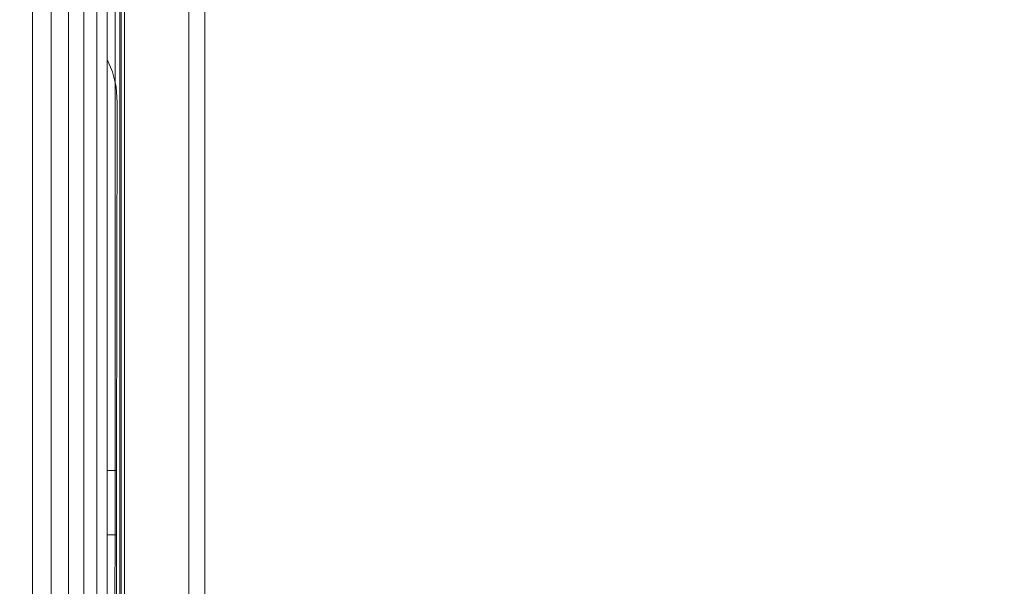
# Model space of a CAD drawing. Units: millimetres. Extents: x -7637 to 7636, y -744 to 4372.
# Drawn here: x -4577 to -4546, y 586 to 604 of the extents above; entities that cross this region are included whole.
import ezdxf

# ---------------------------------------------------------------- set-up
doc = ezdxf.new("R2010")
doc.units = ezdxf.units.MM
doc.header["$MEASUREMENT"] = 0
for name, color, linetype, lineweight in [('0_Pen_No__1', 7, 'Continuous', 13), ('0_Pen_No__2', 8, 'Continuous', 15), ('0_Pen_No__46', 5, 'Continuous', 35)]:
    doc.layers.add(name, color=color, linetype=linetype, lineweight=lineweight)
doc.layers.add('0_Pen_No__5', color=7, linetype='Continuous', lineweight=25, true_color=0x40a5ff)
doc.styles.add('GENERATED_STYLE_1', font='txt')
doc.dimstyles.new('GENERATED_STYLE__2', dxfattribs={"dimtxt": 30, "dimasz": 38, "dimexe": 0.18, "dimexo": 4, "dimgap": 0.09, "dimtad": 1, "dimtih": 1, "dimtoh": 1, "dimdec": 0, "dimzin": 0, "dimdsep": 46, "dimtxsty": 'GENERATED_STYLE_1', "dimblk": 'ARROWHEAD_1', "dimblk1": 'ARROWHEAD_1', "dimblk2": 'ARROWHEAD_1', "dimcen": 0.09, "dimclrd": 8, "dimclre": 8, "dimclrt": 5, "dimadec": 0, "dimazin": 0, "dimtfac": 1, "dimtdec": 4, "dimtmove": 0, "dimatfit": 3, "dimfxl": 0, "dimtolj": 1, "dimtzin": 0, "dimarcsym": 0})

# ---------------------------------------------------------------- blocks, each defined once
blk = doc.blocks.new('*D61')
at = {"layer": '0_Pen_No__2', "linetype": 'Continuous'}
for p, q in [((-4571.285, 354.156), (-4571.285, 326.656)), ((-4351.285, 354.156), (-4351.285, 326.656)), ((-4361.285, 316.656), (-4561.285, 316.656)), ((-4331.285, 316.656), (-4341.285, 316.656)), ((-4571.285, 306.656), (-4571.285, 279.156)), ((-4351.285, 306.656), (-4351.285, 279.156))]:
    blk.add_line(p, q, dxfattribs=at)
at = {"layer": '0_Pen_No__5', "linetype": 'Continuous'}
for centre in [(-4571.285, 316.656), (-4351.285, 316.656)]:
    blk.add_circle(centre, 10, dxfattribs=at)
at = {"layer": '0_Pen_No__46', "insert": (-4495.608, 322.656), "char_height": 30, "attachment_point": 7, "style": 'GENERATED_STYLE_1'}
blk.add_mtext('\\A1;{\\fArial|b0|i0|c0|p34;220}', dxfattribs=at)
blk = doc.blocks.new('ARROWHEAD_1')
at = {"color": 0, "linetype": 'Continuous', "lineweight": 0}
blk.add_line((0, 0), (-1, 0), dxfattribs=at)
blk.add_circle((0, 0), 0.25, dxfattribs=at)

msp = doc.modelspace()

# ---------------------------------------------------------------- linework, layer by layer
at = {"layer": '0_Pen_No__1', "linetype": 'Continuous'}
for p, q in [((-4576.149, 419.007), (-4576.149, 631.007)), ((-4575.569, 419.007), (-4575.569, 631.007)), ((-4575.034, 631.007), (-4575.034, 419.007)), ((-4574.557, 419.007), (-4574.557, 631.007)), ((-4574.149, 631.007), (-4574.149, 419.007)), ((-4573.821, 602.799), (-4573.821, 631.007)), ((-4573.581, 602.078), (-4573.581, 631.007)), ((-4573.434, 631.007), (-4573.434, 574.007)), ((-4573.385, 631.007), (-4573.385, 574.007)), ((-4573.285, 628.507), (-4573.285, 574.007)), ((-4571.285, 628.507), (-4571.285, 574.007)), ((-4570.785, 574.007), (-4570.785, 627.507)), ((-4573.662, 602.415), (-4573.821, 602.799)), ((-4573.821, 590.007), (-4573.821, 602.799)), ((-4573.581, 602.078), (-4573.662, 602.415)), ((-4573.548, 601.942), (-4573.581, 602.078)), ((-4573.581, 590.007), (-4573.581, 602.078)), ((-4573.51, 601.457), (-4573.548, 601.942)), ((-4573.535, 590.007), (-4573.51, 601.457)), ((-4573.581, 590.007), (-4573.821, 590.007)), ((-4573.821, 588.007), (-4573.821, 590.007)), ((-4573.535, 590.007), (-4573.581, 590.007)), ((-4573.581, 588.007), (-4573.581, 590.007)), ((-4573.535, 588.007), (-4573.535, 590.007)), ((-4573.821, 588.007), (-4573.581, 588.007)), ((-4573.821, 586.007), (-4573.821, 588.007)), ((-4573.584, 586.007), (-4573.581, 588.007)), ((-4573.581, 588.007), (-4573.535, 588.007)), ((-4573.535, 586.007), (-4573.535, 588.007))]:
    msp.add_line(p, q, dxfattribs=at)

# ---------------------------------------------------------------- dimensions: what is measured, and where the dimension line sits
at = {"color": 8, "linetype": 'Continuous', "lineweight": 15}
dim = msp.add_linear_dim(base=(-4571.285, 316.656), p1=(-4351.285, 591.314), p2=(-4571.285, 443.52), angle=180, dimstyle='GENERATED_STYLE__2', dxfattribs=at)
dim.commit()
dim.dimension.update_dxf_attribs({"geometry": '*D61', "text_midpoint": (-4461.285, 337.656), "dimtype": 160})

doc.saveas('drawing.dxf')
